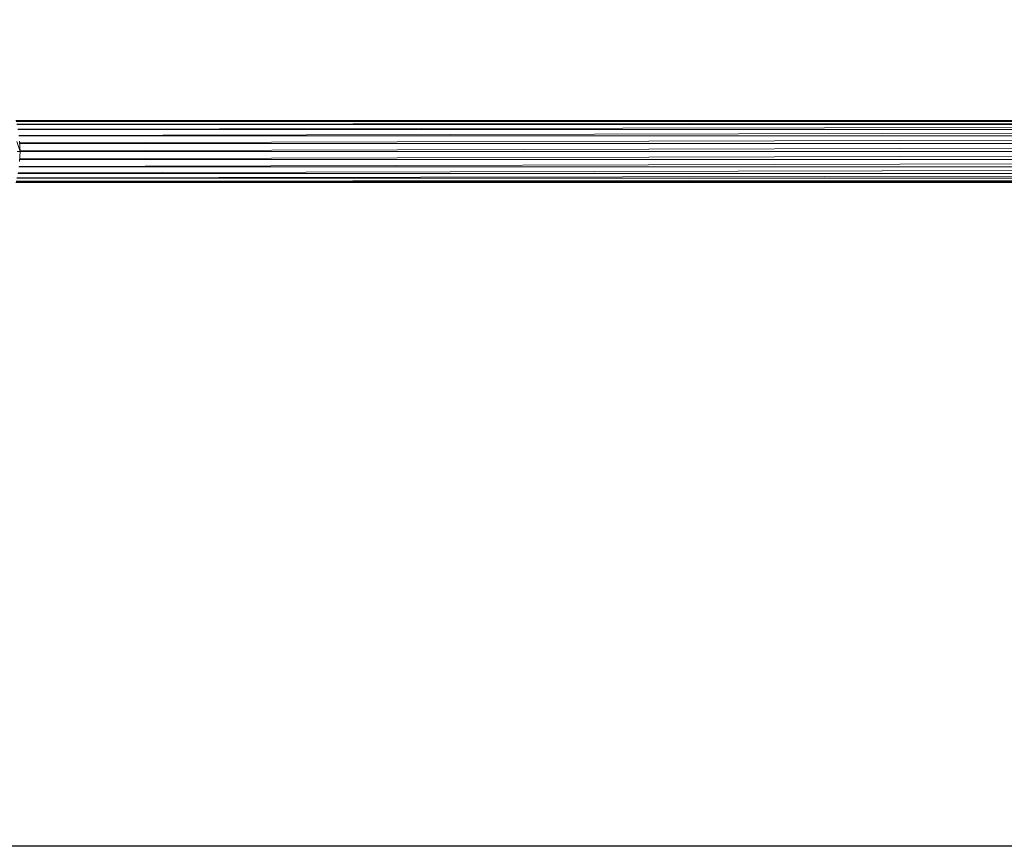
# Model space of a CAD drawing. Units: inches. Extents: x 11 to 6731, y 11 to 4763.
# Drawn here: x 1788 to 2296, y 997 to 1423 of the extents above; entities that cross this region are included whole.
import ezdxf

# ---------------------------------------------------------------- set-up
doc = ezdxf.new("R2010")
doc.units = ezdxf.units.IN
doc.header["$MEASUREMENT"] = 0

# ---------------------------------------------------------------- blocks, each defined once
blk = doc.blocks.new('71_DWG-539092-Level 1')
at = {"lineweight": 9}
for p, q in [((29212.903, -1137.655), (29086.611, -1137.655)), ((29086.627, -1137.705), (29212.892, -1137.659)), ((29086.628, -1137.709), (29212.763, -1137.709)), ((29086.662, -1137.857), (29212.735, -1137.722)), ((29212.523, -1137.869), (29086.664, -1137.869)), ((29086.717, -1138.104), (29212.458, -1137.89)), ((29212.212, -1138.123), (29086.721, -1138.123)), ((29086.769, -1138.43), (29212.194, -1138.151)), ((29086.832, -1139.255), (29086.657, -1138.745)), ((29212.072, -1138.455), (29086.772, -1138.455)), ((29086.808, -1138.732), (29086.832, -1139.255)), ((29086.812, -1138.812), (29212.066, -1138.487)), ((29211.975, -1138.841), (29086.813, -1138.841)), ((29086.83, -1139.224), (29211.966, -1138.876)), ((29086.832, -1139.255), (29086.683, -1139.255)), ((29086.832, -1139.255), (29086.808, -1139.778)), ((29086.815, -1139.638), (29211.942, -1139.29)), ((29211.942, -1139.255), (29086.832, -1139.255)), ((29086.776, -1140.026), (29211.988, -1139.701)), ((29211.978, -1139.669), (29086.813, -1139.669)), ((29086.667, -1140.621), (29212.218, -1140.407)), ((29212.208, -1140.386), (29086.721, -1140.386)), ((29086.726, -1140.361), (29212.069, -1140.083)), ((29212.06, -1140.055), (29086.772, -1140.055)), ((29212.958, -1140.855), (29086.604, -1140.855)), ((29086.606, -1140.851), (29212.82, -1140.805)), ((29212.808, -1140.8), (29086.621, -1140.8)), ((29086.624, -1140.788), (29212.545, -1140.653)), ((29212.529, -1140.64), (29086.663, -1140.64))]:
    blk.add_line(p, q, dxfattribs=at)

msp = doc.modelspace()

# ---------------------------------------------------------------- linework, layer by layer
msp.add_lwpolyline([(475.58, 4577.35), (6503.58, 4577.35), (6503.58, 997.35), (475.58, 997.35)], close=True)

# ---------------------------------------------------------------- block references
at = {"lineweight": 9, "xscale": 10, "yscale": 10, "zscale": 10}
msp.add_blockref('71_DWG-539092-Level 1', (-289079.85, 12748.13), dxfattribs=at)

doc.saveas('drawing.dxf')
